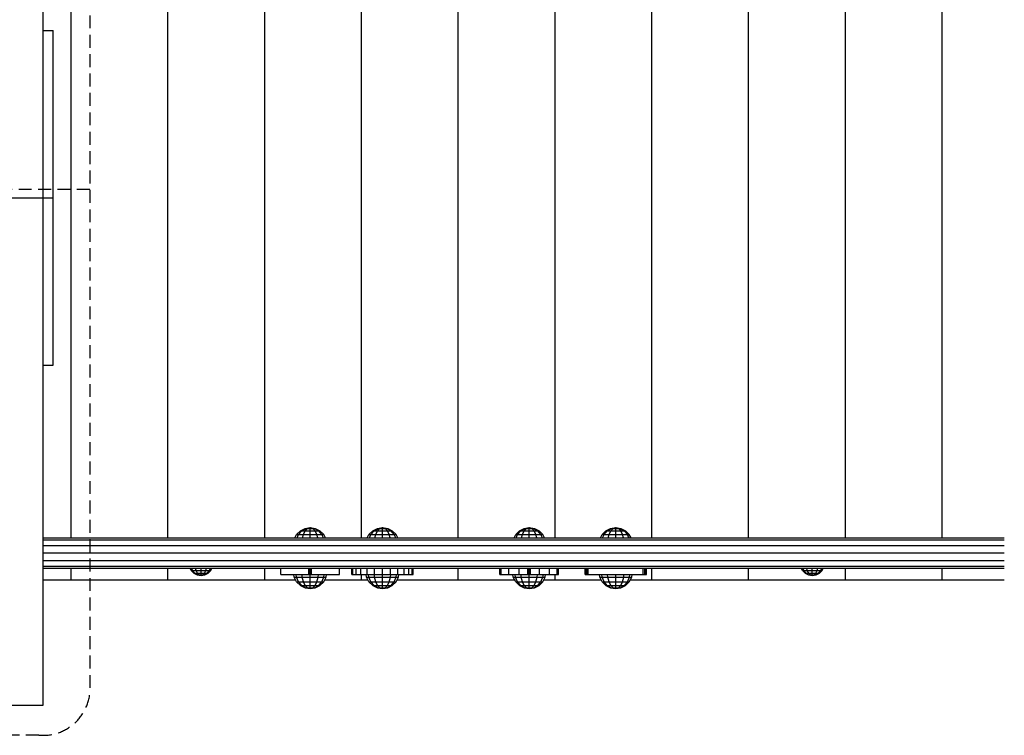
# Model space of a CAD drawing. Extents: x 4174 to 11212, y 1898 to 9007.
# Drawn here: x 7203 to 8169, y 3875 to 4578 of the extents above; entities that cross this region are included whole.
import ezdxf

# ---------------------------------------------------------------- set-up
doc = ezdxf.new("R2010")
doc.units = 0
doc.linetypes.add('DASHED', pattern=[19.05, 12.7, -6.35])

msp = doc.modelspace()

# ---------------------------------------------------------------- linework, layer by layer
at = {"color": 32, "linetype": 'Continuous'}
for p, q in [((7225.8, 4567.24), (7225.8, 4901.06)), ((7253.3, 4069.37), (7253.3, 4736.63)), ((7348.3, 4069.37), (7348.3, 4736.63)), ((7443.3, 4069.37), (7443.3, 4736.63)), ((7538.3, 4069.37), (7538.3, 4736.63)), ((7633.3, 4069.37), (7633.3, 4736.63)), ((7728.3, 4069.37), (7728.3, 4736.63)), ((7823.3, 4069.37), (7823.3, 4736.63)), ((7918.3, 4069.37), (7918.3, 4736.63)), ((8013.3, 4069.37), (8013.3, 4736.63)), ((8108.3, 4069.37), (8108.3, 4736.63)), ((7180.8, 4403), (7225.8, 4403)), ((7225.8, 3904.94), (7225.8, 4238.76)), ((7253.3, 4028), (7253.3, 4039.37)), ((7348.3, 4028), (7348.3, 4039.37)), ((7443.3, 4028), (7443.3, 4039.37)), ((7538.3, 4028), (7538.3, 4033.37)), ((7633.3, 4028), (7633.3, 4039.37)), ((7728.3, 4028), (7728.3, 4033.37)), ((7823.3, 4028), (7823.3, 4039.37)), ((7918.3, 4028), (7918.3, 4039.37)), ((8013.3, 4028), (8013.3, 4039.37)), ((8108.3, 4028), (8108.3, 4039.37)), ((7225.8, 4028), (7473.73, 4028)), ((7225.8, 4028), (7473.73, 4028)), ((7225.8, 4028), (7473.73, 4028)), ((7443.3, 4028), (7473.73, 4028)), ((7502.17, 4028), (7544.73, 4028)), ((7502.17, 4028), (7544.73, 4028)), ((7573.17, 4028), (7688.73, 4028)), ((7573.17, 4028), (7688.73, 4028)), ((7717.17, 4028), (7773.73, 4028)), ((7717.17, 4028), (7773.73, 4028)), ((7802.17, 4028), (8135.8, 4028)), ((7802.17, 4028), (8135.8, 4028)), ((7802.17, 4028), (8135.8, 4028)), ((7802.17, 4028), (8135.8, 4028)), ((8108.3, 4028), (8135.8, 4028)), ((8135.8, 4028), (8169.3, 4028)), ((7180.8, 3904.94), (7225.8, 3904.94))]:
    msp.add_line(p, q, dxfattribs=at)
at = {"color": 40, "linetype": 'Continuous'}
for p, q in [((7225.8, 4403), (7225.8, 4567.24)), ((7225.8, 4567.24), (7235.8, 4567.24)), ((7235.8, 4403), (7235.8, 4567.24)), ((7225.8, 4403), (7235.8, 4403)), ((7225.8, 4238.76), (7225.8, 4403)), ((7235.8, 4238.76), (7235.8, 4403)), ((7225.8, 4238.76), (7235.8, 4238.76)), ((7482.88, 4078.57), (7487.95, 4079.37)), ((7483.56, 4078.57), (7487.95, 4079.37)), ((7485.41, 4078.57), (7487.95, 4079.37)), ((7487.95, 4079.37), (7493.01, 4078.57)), ((7487.95, 4079.37), (7492.34, 4078.57)), ((7487.95, 4079.37), (7490.48, 4078.57)), ((7487.95, 4078.57), (7487.95, 4079.37)), ((7553.88, 4078.57), (7558.95, 4079.37)), ((7554.56, 4078.57), (7558.95, 4079.37)), ((7556.41, 4078.57), (7558.95, 4079.37)), ((7558.95, 4079.37), (7564.02, 4078.57)), ((7558.95, 4079.37), (7563.34, 4078.57)), ((7558.95, 4079.37), (7561.48, 4078.57)), ((7558.95, 4078.57), (7558.95, 4079.37)), ((7697.88, 4078.57), (7702.95, 4079.37)), ((7698.56, 4078.57), (7702.95, 4079.37)), ((7700.41, 4078.57), (7702.95, 4079.37)), ((7702.95, 4079.37), (7708.02, 4078.57)), ((7702.95, 4079.37), (7707.34, 4078.57)), ((7702.95, 4079.37), (7705.48, 4078.57)), ((7702.95, 4078.57), (7702.95, 4079.37)), ((7782.88, 4078.57), (7787.95, 4079.37)), ((7783.56, 4078.57), (7787.95, 4079.37)), ((7785.42, 4078.57), (7787.95, 4079.37)), ((7787.95, 4079.37), (7793.02, 4078.57)), ((7787.95, 4079.37), (7792.34, 4078.57)), ((7787.95, 4079.37), (7790.48, 4078.57)), ((7787.95, 4078.57), (7787.95, 4079.37)), ((7478.31, 4076.24), (7482.88, 4078.57)), ((7478.31, 4076.24), (7479.6, 4076.24)), ((7479.6, 4076.24), (7483.56, 4078.57)), ((7479.6, 4076.24), (7483.13, 4076.24)), ((7482.88, 4078.57), (7483.56, 4078.57)), ((7483.13, 4076.24), (7485.41, 4078.57)), ((7483.13, 4076.24), (7487.95, 4076.24)), ((7483.56, 4078.57), (7485.41, 4078.57)), ((7485.41, 4078.57), (7487.95, 4078.57)), ((7487.95, 4078.57), (7490.48, 4078.57)), ((7487.95, 4076.24), (7487.95, 4078.57)), ((7487.95, 4076.24), (7492.77, 4076.24)), ((7490.48, 4078.57), (7492.34, 4078.57)), ((7492.77, 4076.24), (7490.48, 4078.57)), ((7492.34, 4078.57), (7493.01, 4078.57)), ((7492.34, 4078.57), (7496.29, 4076.24)), ((7492.77, 4076.24), (7496.29, 4076.24)), ((7493.01, 4078.57), (7497.59, 4076.24)), ((7496.29, 4076.24), (7497.59, 4076.24)), ((7549.31, 4076.24), (7553.88, 4078.57)), ((7549.31, 4076.24), (7550.6, 4076.24)), ((7550.6, 4076.24), (7554.56, 4078.57)), ((7550.6, 4076.24), (7554.13, 4076.24)), ((7553.88, 4078.57), (7554.56, 4078.57)), ((7554.13, 4076.24), (7556.41, 4078.57)), ((7554.13, 4076.24), (7558.95, 4076.24)), ((7554.56, 4078.57), (7556.41, 4078.57)), ((7556.41, 4078.57), (7558.95, 4078.57)), ((7558.95, 4078.57), (7561.48, 4078.57)), ((7558.95, 4076.24), (7558.95, 4078.57)), ((7558.95, 4076.24), (7563.77, 4076.24)), ((7561.48, 4078.57), (7563.34, 4078.57)), ((7563.77, 4076.24), (7561.48, 4078.57)), ((7563.34, 4078.57), (7564.02, 4078.57)), ((7563.34, 4078.57), (7567.3, 4076.24)), ((7563.77, 4076.24), (7567.3, 4076.24)), ((7564.02, 4078.57), (7568.59, 4076.24)), ((7567.3, 4076.24), (7568.59, 4076.24)), ((7693.31, 4076.24), (7697.88, 4078.57)), ((7693.31, 4076.24), (7694.6, 4076.24)), ((7694.6, 4076.24), (7698.56, 4078.57)), ((7694.6, 4076.24), (7698.13, 4076.24)), ((7697.88, 4078.57), (7698.56, 4078.57)), ((7698.13, 4076.24), (7700.41, 4078.57)), ((7698.13, 4076.24), (7702.95, 4076.24)), ((7698.56, 4078.57), (7700.41, 4078.57)), ((7700.41, 4078.57), (7702.95, 4078.57)), ((7702.95, 4078.57), (7705.48, 4078.57)), ((7702.95, 4076.24), (7702.95, 4078.57)), ((7702.95, 4076.24), (7707.77, 4076.24)), ((7705.48, 4078.57), (7707.34, 4078.57)), ((7707.77, 4076.24), (7705.48, 4078.57)), ((7707.34, 4078.57), (7708.02, 4078.57)), ((7707.34, 4078.57), (7711.3, 4076.24)), ((7707.77, 4076.24), (7711.3, 4076.24)), ((7708.02, 4078.57), (7712.59, 4076.24)), ((7711.3, 4076.24), (7712.59, 4076.24)), ((7778.31, 4076.24), (7782.88, 4078.57)), ((7778.31, 4076.24), (7779.6, 4076.24)), ((7779.6, 4076.24), (7783.56, 4078.57)), ((7779.6, 4076.24), (7783.13, 4076.24)), ((7782.88, 4078.57), (7783.56, 4078.57)), ((7783.13, 4076.24), (7785.42, 4078.57)), ((7783.13, 4076.24), (7787.95, 4076.24)), ((7783.56, 4078.57), (7785.42, 4078.57)), ((7785.42, 4078.57), (7787.95, 4078.57)), ((7787.95, 4078.57), (7790.48, 4078.57)), ((7787.95, 4076.24), (7787.95, 4078.57)), ((7787.95, 4076.24), (7792.77, 4076.24)), ((7790.48, 4078.57), (7792.34, 4078.57)), ((7792.77, 4076.24), (7790.48, 4078.57)), ((7792.34, 4078.57), (7793.02, 4078.57)), ((7792.34, 4078.57), (7796.3, 4076.24)), ((7792.77, 4076.24), (7796.3, 4076.24)), ((7793.02, 4078.57), (7797.59, 4076.24)), ((7796.3, 4076.24), (7797.59, 4076.24)), ((7373.75, 4034.66), (7377.09, 4032.96)), ((7374.69, 4034.66), (7377.59, 4032.96)), ((7377.09, 4032.96), (7380.8, 4032.37)), ((7377.09, 4032.96), (7377.59, 4032.96)), ((7378.94, 4032.96), (7377.27, 4034.66)), ((7377.59, 4032.96), (7380.8, 4032.37)), ((7377.59, 4032.96), (7378.94, 4032.96)), ((7378.94, 4032.96), (7380.8, 4032.37)), ((7378.94, 4032.96), (7380.8, 4032.96)), ((7380.8, 4032.96), (7380.8, 4034.66)), ((7380.8, 4032.37), (7384.01, 4032.96)), ((7380.8, 4032.37), (7384.51, 4032.96)), ((7380.8, 4032.37), (7382.65, 4032.96)), ((7380.8, 4032.37), (7380.8, 4032.96)), ((7380.8, 4032.96), (7382.65, 4032.96)), ((7382.65, 4032.96), (7384.33, 4034.66)), ((7382.65, 4032.96), (7384.01, 4032.96)), ((7384.01, 4032.96), (7386.91, 4034.66)), ((7384.01, 4032.96), (7384.51, 4032.96)), ((7384.51, 4032.96), (7387.85, 4034.66)), ((7459.25, 4033.37), (7459.25, 4039.37)), ((7459.25, 4033.37), (7471.93, 4033.37)), ((7486.65, 4033.37), (7486.65, 4039.37)), ((7486.65, 4033.37), (7487.2, 4033.37)), ((7487.2, 4033.37), (7487.2, 4039.37)), ((7487.2, 4033.37), (7487.95, 4033.37)), ((7487.95, 4033.37), (7487.95, 4039.37)), ((7488.7, 4033.37), (7488.7, 4039.37)), ((7489.25, 4033.37), (7489.25, 4039.37)), ((7489.25, 4033.37), (7516.64, 4033.37)), ((7516.84, 4033.37), (7516.84, 4039.37)), ((7528.95, 4033.37), (7528.95, 4039.37)), ((7528.95, 4033.37), (7529.97, 4033.37)), ((7529.97, 4033.37), (7529.97, 4039.37)), ((7529.97, 4033.37), (7532.97, 4033.37)), ((7532.97, 4033.37), (7532.97, 4039.37)), ((7532.97, 4033.37), (7537.74, 4033.37)), ((7537.74, 4033.37), (7537.74, 4039.37)), ((7537.74, 4033.37), (7542.93, 4033.37)), ((7543.95, 4033.37), (7543.95, 4039.37)), ((7543.95, 4033.37), (7551.18, 4033.37)), ((7551.18, 4033.37), (7551.18, 4039.37)), ((7558.95, 4033.37), (7558.95, 4039.37)), ((7566.71, 4033.37), (7566.71, 4039.37)), ((7573.95, 4033.37), (7573.95, 4039.37)), ((7573.95, 4033.37), (7580.16, 4033.37)), ((7580.16, 4033.37), (7580.16, 4039.37)), ((7580.16, 4033.37), (7584.93, 4033.37)), ((7584.93, 4033.37), (7584.93, 4039.37)), ((7584.93, 4033.37), (7587.93, 4033.37)), ((7587.93, 4033.37), (7587.93, 4039.37)), ((7587.93, 4033.37), (7588.95, 4033.37)), ((7588.95, 4033.37), (7588.95, 4039.37)), ((7674.25, 4033.37), (7674.25, 4039.37)), ((7674.25, 4033.37), (7674.8, 4033.37)), ((7674.8, 4033.37), (7674.8, 4039.37)), ((7674.8, 4033.37), (7675.55, 4033.37)), ((7675.55, 4033.37), (7675.55, 4039.37)), ((7675.55, 4033.37), (7686.93, 4033.37)), ((7682.96, 4033.37), (7682.96, 4039.37)), ((7692.96, 4033.37), (7692.96, 4039.37)), ((7701.65, 4033.37), (7701.65, 4039.37)), ((7701.65, 4033.37), (7702.2, 4033.37)), ((7702.2, 4033.37), (7702.2, 4039.37)), ((7702.2, 4033.37), (7702.95, 4033.37)), ((7702.95, 4033.37), (7702.95, 4039.37)), ((7703.7, 4033.37), (7703.7, 4039.37)), ((7704.25, 4033.37), (7704.25, 4039.37)), ((7712.94, 4033.37), (7712.94, 4039.37)), ((7712.94, 4033.37), (7722.94, 4033.37)), ((7722.94, 4033.37), (7722.94, 4039.37)), ((7722.94, 4033.37), (7730.34, 4033.37)), ((7730.34, 4033.37), (7730.34, 4039.37)), ((7730.34, 4033.37), (7731.09, 4033.37)), ((7731.09, 4033.37), (7731.09, 4039.37)), ((7731.09, 4033.37), (7731.64, 4033.37)), ((7731.64, 4033.37), (7731.64, 4039.37)), ((7757.95, 4033.37), (7757.95, 4039.37)), ((7757.95, 4033.37), (7758.35, 4033.37)), ((7758.35, 4033.37), (7758.35, 4039.37)), ((7758.35, 4033.37), (7759.45, 4033.37)), ((7759.45, 4033.37), (7759.45, 4039.37)), ((7759.45, 4033.37), (7760.95, 4033.37)), ((7760.95, 4033.37), (7760.95, 4039.37)), ((7760.95, 4033.37), (7814.95, 4033.37)), ((7814.95, 4033.37), (7814.95, 4039.37)), ((7814.95, 4033.37), (7816.45, 4033.37)), ((7816.45, 4033.37), (7816.45, 4039.37)), ((7816.45, 4033.37), (7817.55, 4033.37)), ((7817.55, 4033.37), (7817.55, 4039.37)), ((7817.55, 4033.37), (7817.95, 4033.37)), ((7817.95, 4033.37), (7817.95, 4039.37)), ((7973.75, 4034.66), (7977.09, 4032.96)), ((7974.69, 4034.66), (7977.59, 4032.96)), ((7977.09, 4032.96), (7977.59, 4032.96)), ((7977.09, 4032.96), (7980.8, 4032.37)), ((7978.95, 4032.96), (7977.27, 4034.66)), ((7977.59, 4032.96), (7978.95, 4032.96)), ((7977.59, 4032.96), (7980.8, 4032.37)), ((7978.95, 4032.96), (7980.8, 4032.96)), ((7978.95, 4032.96), (7980.8, 4032.37)), ((7980.8, 4032.96), (7980.8, 4034.66)), ((7980.8, 4032.96), (7982.66, 4032.96)), ((7980.8, 4032.37), (7984.01, 4032.96)), ((7980.8, 4032.37), (7984.51, 4032.96)), ((7980.8, 4032.37), (7982.66, 4032.96)), ((7980.8, 4032.37), (7980.8, 4032.96)), ((7982.66, 4032.96), (7984.33, 4034.66)), ((7982.66, 4032.96), (7984.01, 4032.96)), ((7984.01, 4032.96), (7986.91, 4034.66)), ((7984.01, 4032.96), (7984.51, 4032.96)), ((7984.51, 4032.96), (7987.85, 4034.66)), ((7478.31, 4022.5), (7479.6, 4022.5)), ((7478.31, 4022.5), (7482.88, 4020.17)), ((7479.6, 4022.5), (7483.13, 4022.5)), ((7479.6, 4022.5), (7483.56, 4020.17)), ((7483.13, 4022.5), (7487.95, 4022.5)), ((7485.41, 4020.17), (7483.13, 4022.5)), ((7487.95, 4022.5), (7492.77, 4022.5)), ((7487.95, 4020.17), (7487.95, 4022.5)), ((7490.48, 4020.17), (7492.77, 4022.5)), ((7492.34, 4020.17), (7496.29, 4022.5)), ((7492.77, 4022.5), (7496.29, 4022.5)), ((7493.01, 4020.17), (7497.59, 4022.5)), ((7496.29, 4022.5), (7497.59, 4022.5)), ((7549.31, 4022.5), (7550.6, 4022.5)), ((7549.31, 4022.5), (7553.88, 4020.17)), ((7550.6, 4022.5), (7554.13, 4022.5)), ((7550.6, 4022.5), (7554.56, 4020.17)), ((7554.13, 4022.5), (7558.95, 4022.5)), ((7556.41, 4020.17), (7554.13, 4022.5)), ((7558.95, 4022.5), (7563.77, 4022.5)), ((7558.95, 4020.17), (7558.95, 4022.5)), ((7561.48, 4020.17), (7563.77, 4022.5)), ((7563.34, 4020.17), (7567.3, 4022.5)), ((7563.77, 4022.5), (7567.3, 4022.5)), ((7564.02, 4020.17), (7568.59, 4022.5)), ((7567.3, 4022.5), (7568.59, 4022.5)), ((7693.31, 4022.5), (7694.6, 4022.5)), ((7693.31, 4022.5), (7697.88, 4020.17)), ((7694.6, 4022.5), (7698.13, 4022.5)), ((7694.6, 4022.5), (7698.56, 4020.17)), ((7698.13, 4022.5), (7702.95, 4022.5)), ((7700.41, 4020.17), (7698.13, 4022.5)), ((7702.95, 4022.5), (7707.77, 4022.5)), ((7702.95, 4020.17), (7702.95, 4022.5)), ((7705.48, 4020.17), (7707.77, 4022.5)), ((7707.34, 4020.17), (7711.3, 4022.5)), ((7707.77, 4022.5), (7711.3, 4022.5)), ((7708.02, 4020.17), (7712.59, 4022.5)), ((7711.3, 4022.5), (7712.59, 4022.5)), ((7778.31, 4022.5), (7779.6, 4022.5)), ((7778.31, 4022.5), (7782.88, 4020.17)), ((7779.6, 4022.5), (7783.13, 4022.5)), ((7779.6, 4022.5), (7783.56, 4020.17)), ((7783.13, 4022.5), (7787.95, 4022.5)), ((7785.42, 4020.17), (7783.13, 4022.5)), ((7787.95, 4022.5), (7792.77, 4022.5)), ((7787.95, 4020.17), (7787.95, 4022.5)), ((7790.48, 4020.17), (7792.77, 4022.5)), ((7792.34, 4020.17), (7796.3, 4022.5)), ((7792.77, 4022.5), (7796.3, 4022.5)), ((7793.02, 4020.17), (7797.59, 4022.5)), ((7796.3, 4022.5), (7797.59, 4022.5)), ((7482.88, 4020.17), (7483.56, 4020.17)), ((7482.88, 4020.17), (7487.95, 4019.37)), ((7483.56, 4020.17), (7485.41, 4020.17)), ((7483.56, 4020.17), (7487.95, 4019.37)), ((7485.41, 4020.17), (7487.95, 4020.17)), ((7485.41, 4020.17), (7487.95, 4019.37)), ((7487.95, 4020.17), (7490.48, 4020.17)), ((7487.95, 4019.37), (7487.95, 4020.17)), ((7487.95, 4019.37), (7490.48, 4020.17)), ((7487.95, 4019.37), (7492.34, 4020.17)), ((7487.95, 4019.37), (7493.01, 4020.17)), ((7490.48, 4020.17), (7492.34, 4020.17)), ((7492.34, 4020.17), (7493.01, 4020.17)), ((7553.88, 4020.17), (7554.56, 4020.17)), ((7553.88, 4020.17), (7558.95, 4019.37)), ((7554.56, 4020.17), (7556.41, 4020.17)), ((7554.56, 4020.17), (7558.95, 4019.37)), ((7556.41, 4020.17), (7558.95, 4020.17)), ((7556.41, 4020.17), (7558.95, 4019.37)), ((7558.95, 4020.17), (7561.48, 4020.17)), ((7558.95, 4019.37), (7558.95, 4020.17)), ((7558.95, 4019.37), (7561.48, 4020.17)), ((7558.95, 4019.37), (7563.34, 4020.17)), ((7558.95, 4019.37), (7564.02, 4020.17)), ((7561.48, 4020.17), (7563.34, 4020.17)), ((7563.34, 4020.17), (7564.02, 4020.17)), ((7697.88, 4020.17), (7698.56, 4020.17)), ((7697.88, 4020.17), (7702.95, 4019.37)), ((7698.56, 4020.17), (7700.41, 4020.17)), ((7698.56, 4020.17), (7702.95, 4019.37)), ((7700.41, 4020.17), (7702.95, 4020.17)), ((7700.41, 4020.17), (7702.95, 4019.37)), ((7702.95, 4020.17), (7705.48, 4020.17)), ((7702.95, 4019.37), (7702.95, 4020.17)), ((7702.95, 4019.37), (7705.48, 4020.17)), ((7702.95, 4019.37), (7707.34, 4020.17)), ((7702.95, 4019.37), (7708.02, 4020.17)), ((7705.48, 4020.17), (7707.34, 4020.17)), ((7707.34, 4020.17), (7708.02, 4020.17)), ((7782.88, 4020.17), (7783.56, 4020.17)), ((7782.88, 4020.17), (7787.95, 4019.37)), ((7783.56, 4020.17), (7785.42, 4020.17)), ((7783.56, 4020.17), (7787.95, 4019.37)), ((7785.42, 4020.17), (7787.95, 4020.17)), ((7785.42, 4020.17), (7787.95, 4019.37)), ((7787.95, 4020.17), (7790.48, 4020.17)), ((7787.95, 4019.37), (7787.95, 4020.17)), ((7787.95, 4019.37), (7790.48, 4020.17)), ((7787.95, 4019.37), (7792.34, 4020.17)), ((7787.95, 4019.37), (7793.02, 4020.17)), ((7790.48, 4020.17), (7792.34, 4020.17)), ((7792.34, 4020.17), (7793.02, 4020.17))]:
    msp.add_line(p, q, dxfattribs=at)
at = {"color": 7, "linetype": 'DASHED'}
msp.add_line((7271.69, 4411.3), (6311.68, 4411.3), dxfattribs=at)
at = {"linetype": 'Continuous'}
for p, q in [((7225.8, 4069.37), (8169.3, 4069.37)), ((7225.8, 4067.36), (8169.3, 4067.36)), ((7225.8, 4061.87), (8169.3, 4061.87)), ((7225.8, 4054.37), (8169.3, 4054.37)), ((7225.8, 4046.87), (8169.3, 4046.87)), ((7225.8, 4041.38), (8169.3, 4041.38)), ((7225.8, 4039.37), (8169.3, 4039.37))]:
    msp.add_line(p, q, dxfattribs=at)
at = {"color": 1, "linetype": 'Continuous'}
for p, q in [((7473.03, 4069.37), (7474.68, 4072.61)), ((7474.68, 4072.61), (7478.31, 4076.24)), ((7474.68, 4072.61), (7476.46, 4072.61)), ((7475.03, 4069.37), (7476.46, 4072.61)), ((7476.46, 4072.61), (7479.6, 4076.24)), ((7476.46, 4072.61), (7481.31, 4072.61)), ((7480.49, 4069.37), (7481.31, 4072.61)), ((7481.31, 4072.61), (7483.13, 4076.24)), ((7481.31, 4072.61), (7487.95, 4072.61)), ((7487.95, 4072.61), (7487.95, 4076.24)), ((7487.95, 4072.61), (7494.58, 4072.61)), ((7487.95, 4069.37), (7487.95, 4072.61)), ((7494.58, 4072.61), (7492.77, 4076.24)), ((7494.58, 4072.61), (7499.44, 4072.61)), ((7495.41, 4069.37), (7494.58, 4072.61)), ((7499.44, 4072.61), (7496.29, 4076.24)), ((7497.59, 4076.24), (7501.21, 4072.61)), ((7499.44, 4072.61), (7501.21, 4072.61)), ((7500.87, 4069.37), (7499.44, 4072.61)), ((7502.87, 4069.37), (7501.21, 4072.61)), ((7544.03, 4069.37), (7545.68, 4072.61)), ((7545.68, 4072.61), (7549.31, 4076.24)), ((7545.68, 4072.61), (7547.46, 4072.61)), ((7546.03, 4069.37), (7547.46, 4072.61)), ((7547.46, 4072.61), (7550.6, 4076.24)), ((7547.46, 4072.61), (7552.31, 4072.61)), ((7551.49, 4069.37), (7552.31, 4072.61)), ((7552.31, 4072.61), (7554.13, 4076.24)), ((7552.31, 4072.61), (7558.95, 4072.61)), ((7558.95, 4072.61), (7558.95, 4076.24)), ((7558.95, 4072.61), (7565.58, 4072.61)), ((7558.95, 4069.37), (7558.95, 4072.61)), ((7565.58, 4072.61), (7563.77, 4076.24)), ((7565.58, 4072.61), (7570.44, 4072.61)), ((7566.41, 4069.37), (7565.58, 4072.61)), ((7570.44, 4072.61), (7567.3, 4076.24)), ((7568.59, 4076.24), (7572.22, 4072.61)), ((7570.44, 4072.61), (7572.22, 4072.61)), ((7571.87, 4069.37), (7570.44, 4072.61)), ((7573.87, 4069.37), (7572.22, 4072.61)), ((7688.03, 4069.37), (7689.68, 4072.61)), ((7689.68, 4072.61), (7693.31, 4076.24)), ((7689.68, 4072.61), (7691.46, 4072.61)), ((7690.03, 4069.37), (7691.46, 4072.61)), ((7691.46, 4072.61), (7694.6, 4076.24)), ((7691.46, 4072.61), (7696.31, 4072.61)), ((7695.49, 4069.37), (7696.31, 4072.61)), ((7696.31, 4072.61), (7698.13, 4076.24)), ((7696.31, 4072.61), (7702.95, 4072.61)), ((7702.95, 4072.61), (7702.95, 4076.24)), ((7702.95, 4072.61), (7709.58, 4072.61)), ((7702.95, 4069.37), (7702.95, 4072.61)), ((7709.58, 4072.61), (7707.77, 4076.24)), ((7709.58, 4072.61), (7714.44, 4072.61)), ((7710.41, 4069.37), (7709.58, 4072.61)), ((7714.44, 4072.61), (7711.3, 4076.24)), ((7712.59, 4076.24), (7716.22, 4072.61)), ((7714.44, 4072.61), (7716.22, 4072.61)), ((7715.87, 4069.37), (7714.44, 4072.61)), ((7717.87, 4069.37), (7716.22, 4072.61)), ((7773.03, 4069.37), (7774.68, 4072.61)), ((7774.68, 4072.61), (7778.31, 4076.24)), ((7774.68, 4072.61), (7776.46, 4072.61)), ((7775.03, 4069.37), (7776.46, 4072.61)), ((7776.46, 4072.61), (7779.6, 4076.24)), ((7776.46, 4072.61), (7781.32, 4072.61)), ((7780.49, 4069.37), (7781.32, 4072.61)), ((7781.32, 4072.61), (7783.13, 4076.24)), ((7781.32, 4072.61), (7787.95, 4072.61)), ((7787.95, 4072.61), (7787.95, 4076.24)), ((7787.95, 4072.61), (7794.58, 4072.61)), ((7787.95, 4069.37), (7787.95, 4072.61)), ((7794.58, 4072.61), (7792.77, 4076.24)), ((7794.58, 4072.61), (7799.44, 4072.61)), ((7795.41, 4069.37), (7794.58, 4072.61)), ((7799.44, 4072.61), (7796.3, 4076.24)), ((7801.22, 4072.61), (7797.59, 4076.24)), ((7799.44, 4072.61), (7801.22, 4072.61)), ((7800.87, 4069.37), (7799.44, 4072.61)), ((7802.87, 4069.37), (7801.22, 4072.61)), ((7371.09, 4037.32), (7370.04, 4039.37)), ((7373.75, 4034.66), (7371.09, 4037.32)), ((7371.09, 4037.32), (7372.39, 4037.32)), ((7372.39, 4037.32), (7371.49, 4039.37)), ((7374.69, 4034.66), (7372.39, 4037.32)), ((7372.39, 4037.32), (7375.94, 4037.32)), ((7373.75, 4034.66), (7374.69, 4034.66)), ((7374.69, 4034.66), (7377.27, 4034.66)), ((7375.94, 4037.32), (7375.42, 4039.37)), ((7375.94, 4037.32), (7380.8, 4037.32)), ((7377.27, 4034.66), (7375.94, 4037.32)), ((7377.27, 4034.66), (7380.8, 4034.66)), ((7380.8, 4037.32), (7380.8, 4039.37)), ((7380.8, 4037.32), (7385.65, 4037.32)), ((7380.8, 4034.66), (7380.8, 4037.32)), ((7380.8, 4034.66), (7384.33, 4034.66)), ((7384.33, 4034.66), (7385.65, 4037.32)), ((7384.33, 4034.66), (7386.91, 4034.66)), ((7385.65, 4037.32), (7386.18, 4039.37)), ((7385.65, 4037.32), (7389.21, 4037.32)), ((7386.91, 4034.66), (7389.21, 4037.32)), ((7386.91, 4034.66), (7387.85, 4034.66)), ((7387.85, 4034.66), (7390.51, 4037.32)), ((7389.21, 4037.32), (7390.11, 4039.37)), ((7389.21, 4037.32), (7390.51, 4037.32)), ((7390.51, 4037.32), (7391.55, 4039.37)), ((7471.93, 4033.37), (7474.07, 4033.37)), ((7472.35, 4030.7), (7471.93, 4033.37)), ((7472.35, 4030.7), (7474.44, 4030.7)), ((7474.68, 4026.13), (7472.35, 4030.7)), ((7474.07, 4033.37), (7479.94, 4033.37)), ((7474.44, 4030.7), (7474.07, 4033.37)), ((7474.44, 4030.7), (7480.15, 4030.7)), ((7476.46, 4026.13), (7474.44, 4030.7)), ((7479.94, 4033.37), (7486.65, 4033.37)), ((7480.15, 4030.7), (7479.94, 4033.37)), ((7480.15, 4030.7), (7487.95, 4030.7)), ((7481.31, 4026.13), (7480.15, 4030.7)), ((7487.95, 4033.37), (7489.25, 4033.37)), ((7487.95, 4030.7), (7487.95, 4033.37)), ((7487.95, 4030.7), (7495.75, 4030.7)), ((7487.95, 4026.13), (7487.95, 4030.7)), ((7494.58, 4026.13), (7495.75, 4030.7)), ((7495.75, 4030.7), (7495.96, 4033.37)), ((7495.75, 4030.7), (7501.45, 4030.7)), ((7499.44, 4026.13), (7501.45, 4030.7)), ((7501.21, 4026.13), (7503.54, 4030.7)), ((7501.45, 4030.7), (7501.82, 4033.37)), ((7501.45, 4030.7), (7503.54, 4030.7)), ((7503.54, 4030.7), (7503.97, 4033.37)), ((7542.93, 4033.37), (7543.95, 4033.37)), ((7543.35, 4030.7), (7542.93, 4033.37)), ((7543.35, 4030.7), (7545.44, 4030.7)), ((7545.68, 4026.13), (7543.35, 4030.7)), ((7545.44, 4030.7), (7545.07, 4033.37)), ((7545.44, 4030.7), (7551.15, 4030.7)), ((7547.46, 4026.13), (7545.44, 4030.7)), ((7550.94, 4033.37), (7558.95, 4033.37)), ((7551.15, 4030.7), (7550.94, 4033.37)), ((7551.15, 4030.7), (7558.95, 4030.7)), ((7552.31, 4026.13), (7551.15, 4030.7)), ((7558.95, 4033.37), (7566.96, 4033.37)), ((7558.95, 4030.7), (7558.95, 4033.37)), ((7558.95, 4030.7), (7566.75, 4030.7)), ((7558.95, 4026.13), (7558.95, 4030.7)), ((7565.58, 4026.13), (7566.75, 4030.7)), ((7566.75, 4030.7), (7566.96, 4033.37)), ((7566.75, 4030.7), (7572.46, 4030.7)), ((7566.96, 4033.37), (7572.82, 4033.37)), ((7570.44, 4026.13), (7572.46, 4030.7)), ((7572.22, 4026.13), (7574.55, 4030.7)), ((7572.46, 4030.7), (7572.82, 4033.37)), ((7572.46, 4030.7), (7574.55, 4030.7)), ((7572.82, 4033.37), (7573.95, 4033.37)), ((7574.55, 4030.7), (7574.97, 4033.37)), ((7686.93, 4033.37), (7689.07, 4033.37)), ((7687.35, 4030.7), (7686.93, 4033.37)), ((7687.35, 4030.7), (7689.44, 4030.7)), ((7689.68, 4026.13), (7687.35, 4030.7)), ((7689.07, 4033.37), (7694.94, 4033.37)), ((7689.44, 4030.7), (7689.07, 4033.37)), ((7689.44, 4030.7), (7695.15, 4030.7)), ((7691.46, 4026.13), (7689.44, 4030.7)), ((7694.94, 4033.37), (7701.65, 4033.37)), ((7695.15, 4030.7), (7694.94, 4033.37)), ((7695.15, 4030.7), (7702.95, 4030.7)), ((7696.31, 4026.13), (7695.15, 4030.7)), ((7702.95, 4033.37), (7710.96, 4033.37)), ((7702.95, 4030.7), (7702.95, 4033.37)), ((7702.95, 4030.7), (7710.75, 4030.7)), ((7702.95, 4026.13), (7702.95, 4030.7)), ((7709.58, 4026.13), (7710.75, 4030.7)), ((7710.75, 4030.7), (7710.96, 4033.37)), ((7710.75, 4030.7), (7716.46, 4030.7)), ((7710.96, 4033.37), (7712.94, 4033.37)), ((7714.44, 4026.13), (7716.46, 4030.7)), ((7716.22, 4026.13), (7718.54, 4030.7)), ((7716.46, 4030.7), (7716.82, 4033.37)), ((7716.46, 4030.7), (7718.54, 4030.7)), ((7718.54, 4030.7), (7718.97, 4033.37)), ((7772.35, 4030.7), (7771.93, 4033.37)), ((7772.35, 4030.7), (7774.44, 4030.7)), ((7774.68, 4026.13), (7772.35, 4030.7)), ((7774.44, 4030.7), (7774.08, 4033.37)), ((7774.44, 4030.7), (7780.15, 4030.7)), ((7776.46, 4026.13), (7774.44, 4030.7)), ((7780.15, 4030.7), (7779.94, 4033.37)), ((7780.15, 4030.7), (7787.95, 4030.7)), ((7781.32, 4026.13), (7780.15, 4030.7)), ((7787.95, 4030.7), (7787.95, 4033.37)), ((7787.95, 4030.7), (7795.75, 4030.7)), ((7787.95, 4026.13), (7787.95, 4030.7)), ((7794.58, 4026.13), (7795.75, 4030.7)), ((7795.75, 4030.7), (7795.96, 4033.37)), ((7795.75, 4030.7), (7801.46, 4030.7)), ((7799.44, 4026.13), (7801.46, 4030.7)), ((7801.22, 4026.13), (7803.55, 4030.7)), ((7801.46, 4030.7), (7801.82, 4033.37)), ((7801.46, 4030.7), (7803.55, 4030.7)), ((7803.55, 4030.7), (7803.97, 4033.37)), ((7971.09, 4037.32), (7970.05, 4039.37)), ((7971.09, 4037.32), (7972.39, 4037.32)), ((7971.09, 4037.32), (7973.75, 4034.66)), ((7972.39, 4037.32), (7971.49, 4039.37)), ((7972.39, 4037.32), (7975.95, 4037.32)), ((7974.69, 4034.66), (7972.39, 4037.32)), ((7973.75, 4034.66), (7974.69, 4034.66)), ((7974.69, 4034.66), (7977.27, 4034.66)), ((7975.95, 4037.32), (7975.43, 4039.37)), ((7975.95, 4037.32), (7980.8, 4037.32)), ((7977.27, 4034.66), (7975.95, 4037.32)), ((7977.27, 4034.66), (7980.8, 4034.66)), ((7980.8, 4037.32), (7980.8, 4039.37)), ((7980.8, 4037.32), (7985.66, 4037.32)), ((7980.8, 4034.66), (7980.8, 4037.32)), ((7980.8, 4034.66), (7984.33, 4034.66)), ((7984.33, 4034.66), (7985.66, 4037.32)), ((7984.33, 4034.66), (7986.91, 4034.66)), ((7985.66, 4037.32), (7986.18, 4039.37)), ((7985.66, 4037.32), (7989.21, 4037.32)), ((7986.91, 4034.66), (7989.21, 4037.32)), ((7986.91, 4034.66), (7987.85, 4034.66)), ((7987.85, 4034.66), (7990.51, 4037.32)), ((7989.21, 4037.32), (7990.12, 4039.37)), ((7989.21, 4037.32), (7990.51, 4037.32)), ((7990.51, 4037.32), (7991.56, 4039.37)), ((7474.68, 4026.13), (7476.46, 4026.13)), ((7478.31, 4022.5), (7474.68, 4026.13)), ((7476.46, 4026.13), (7481.31, 4026.13)), ((7479.6, 4022.5), (7476.46, 4026.13)), ((7481.31, 4026.13), (7487.95, 4026.13)), ((7483.13, 4022.5), (7481.31, 4026.13)), ((7487.95, 4026.13), (7494.58, 4026.13)), ((7487.95, 4022.5), (7487.95, 4026.13)), ((7492.77, 4022.5), (7494.58, 4026.13)), ((7494.58, 4026.13), (7499.44, 4026.13)), ((7496.29, 4022.5), (7499.44, 4026.13)), ((7497.59, 4022.5), (7501.21, 4026.13)), ((7499.44, 4026.13), (7501.21, 4026.13)), ((7545.68, 4026.13), (7547.46, 4026.13)), ((7549.31, 4022.5), (7545.68, 4026.13)), ((7547.46, 4026.13), (7552.31, 4026.13)), ((7550.6, 4022.5), (7547.46, 4026.13)), ((7552.31, 4026.13), (7558.95, 4026.13)), ((7554.13, 4022.5), (7552.31, 4026.13)), ((7558.95, 4026.13), (7565.58, 4026.13)), ((7558.95, 4022.5), (7558.95, 4026.13)), ((7563.77, 4022.5), (7565.58, 4026.13)), ((7565.58, 4026.13), (7570.44, 4026.13)), ((7567.3, 4022.5), (7570.44, 4026.13)), ((7568.59, 4022.5), (7572.22, 4026.13)), ((7570.44, 4026.13), (7572.22, 4026.13)), ((7689.68, 4026.13), (7691.46, 4026.13)), ((7689.68, 4026.13), (7693.31, 4022.5)), ((7691.46, 4026.13), (7696.31, 4026.13)), ((7694.6, 4022.5), (7691.46, 4026.13)), ((7696.31, 4026.13), (7702.95, 4026.13)), ((7698.13, 4022.5), (7696.31, 4026.13)), ((7702.95, 4026.13), (7709.58, 4026.13)), ((7702.95, 4022.5), (7702.95, 4026.13)), ((7707.77, 4022.5), (7709.58, 4026.13)), ((7709.58, 4026.13), (7714.44, 4026.13)), ((7711.3, 4022.5), (7714.44, 4026.13)), ((7712.59, 4022.5), (7716.22, 4026.13)), ((7714.44, 4026.13), (7716.22, 4026.13)), ((7774.68, 4026.13), (7776.46, 4026.13)), ((7774.68, 4026.13), (7778.31, 4022.5)), ((7776.46, 4026.13), (7781.32, 4026.13)), ((7779.6, 4022.5), (7776.46, 4026.13)), ((7781.32, 4026.13), (7787.95, 4026.13)), ((7783.13, 4022.5), (7781.32, 4026.13)), ((7787.95, 4026.13), (7794.58, 4026.13)), ((7787.95, 4022.5), (7787.95, 4026.13)), ((7792.77, 4022.5), (7794.58, 4026.13)), ((7794.58, 4026.13), (7799.44, 4026.13)), ((7796.3, 4022.5), (7799.44, 4026.13)), ((7797.59, 4022.5), (7801.22, 4026.13)), ((7799.44, 4026.13), (7801.22, 4026.13))]:
    msp.add_line(p, q, dxfattribs=at)
at = {"color": 7, "linetype": 'DASHED'}
msp.add_lwpolyline([(7271.69, 3916.52, -0.408456), (7221.68, 3875.56), (6361.69, 3875.56, -0.408459), (6311.68, 3916.52), (6311.68, 4906.08, -0.408444), (6361.69, 4947.03), (7221.68, 4947.03, -0.408439), (7271.69, 4906.08)], format="xyb", close=True, dxfattribs=at)

doc.saveas('drawing.dxf')
